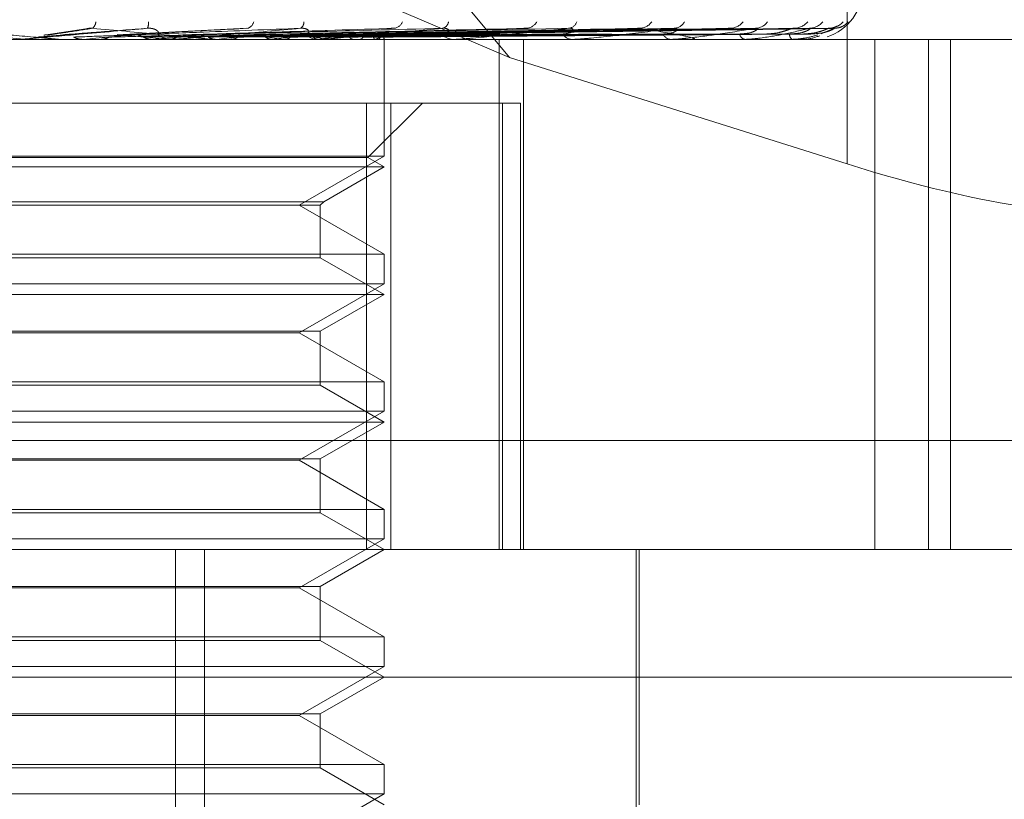
# Model space of a CAD drawing. Units: inches. Extents: x 0 to 23.4, y 0 to 16.5.
# Drawn here: x 4.5 to 4.5, y 13.2 to 13.2 of the extents above; entities that cross this region are included whole.
import ezdxf

# ---------------------------------------------------------------- set-up
doc = ezdxf.new("R2010")
doc.units = ezdxf.units.IN
doc.header["$MEASUREMENT"] = 0
doc.linetypes.add('HIDDEN', pattern=[0.07500000000000001, 0.05, -0.025])

msp = doc.modelspace()

# ---------------------------------------------------------------- linework, layer by layer
at = {"color": 7, "linetype": 'HIDDEN', "lineweight": 0}
for p, q in [((4.4796901093, 13.1732136085), (4.4614335792, 13.1951922804)), ((4.4891638071, 13.1864345991), (4.4891638071, 13.1702216523)), ((4.4796901093, 13.1732136085), (4.4616816585, 13.1808758881)), ((4.4678056699, 13.1740124865), (4.4666206088, 13.1738412606)), ((4.4723049793, 13.1740312763), (4.4686819555, 13.1738484858)), ((4.4763170252, 13.1740202885), (4.4705996237, 13.1738476134)), ((4.4800420389, 13.1740207871), (4.4722247081, 13.173845678)), ((4.483237746, 13.1740210823), (4.4736763125, 13.173845841)), ((4.4843776657, 13.174022182), (4.4740550385, 13.1738464448)), ((4.4857892352, 13.1740212897), (4.4748293044, 13.1738459554)), ((4.4866341684, 13.1740220095), (4.4751099959, 13.1738463506)), ((4.4876045177, 13.1740214537), (4.4756422259, 13.1738460457)), ((4.4881239907, 13.1740218633), (4.4758147888, 13.1738462706)), ((4.4886180867, 13.1740215957), (4.476085792, 13.1738461238)), ((4.4887933531, 13.1740217289), (4.4761440122, 13.1738461969)), ((4.4887972803, 13.1740285715), (4.4884291843, 13.1738711384)), ((4.4956707928, 13.173717692), (4.4348261257, 13.173717692)), ((4.4661754943, 13.1737197349), (4.4647170365, 13.1738470149)), ((4.4670321848, 13.1737197349), (4.4661754943, 13.1737197349)), ((4.4661754943, 13.1737197349), (4.4661988095, 13.173718203)), ((4.4661987873, 13.173717692), (4.4661988095, 13.173718203)), ((4.467078856, 13.173717692), (4.4671367406, 13.173717692)), ((4.4677356205, 13.1737197349), (4.4677127864, 13.173718203)), ((4.4677128082, 13.173717692), (4.4677127864, 13.173718203)), ((4.4702829695, 13.1737197349), (4.4677356205, 13.1737197349)), ((4.4681892148, 13.1737197349), (4.4682117975, 13.173718203)), ((4.4684656062, 13.1737197349), (4.4681892148, 13.1737197349)), ((4.4696786961, 13.1737197349), (4.4696572192, 13.173718203)), ((4.4701032681, 13.1737197349), (4.470124302, 13.173718203)), ((4.4702372469, 13.173717692), (4.4701805011, 13.173717692)), ((4.4743973294, 13.1737197349), (4.47018561, 13.1737197349)), ((4.4710769346, 13.1737197349), (4.47018561, 13.1737197349)), ((4.4705528271, 13.1738462001), (4.4705264085, 13.1738454022)), ((4.4713389403, 13.173717692), (4.4713949686, 13.173717692)), ((4.4714682707, 13.1737197349), (4.4714489272, 13.173718203)), ((4.4717032789, 13.1737176922), (4.4717515765, 13.173717692)), ((4.4718484751, 13.1737197349), (4.4718672001, 13.173718203)), ((4.4730396644, 13.1737197349), (4.4730231534, 13.173718203)), ((4.4733617597, 13.1737197349), (4.4733774989, 13.173718203)), ((4.4743543144, 13.173717692), (4.474300903, 13.173717692)), ((4.4743360829, 13.1737197349), (4.4743230011, 13.173718203)), ((4.4745884277, 13.1737197349), (4.4746006123, 13.173718203)), ((4.4753106703, 13.1737197349), (4.4753014906, 13.173718203)), ((4.475385518, 13.173717692), (4.4754376651, 13.173717692)), ((4.4754841443, 13.1737197349), (4.4754923339, 13.173718203)), ((4.4759282025, 13.1737197349), (4.4759232566, 13.173718203)), ((4.4760165357, 13.1737197349), (4.4760204344, 13.173718203)), ((4.4761663602, 13.1737197349), (4.4761658269, 13.173718203)), ((4.4761689204, 13.173717692), (4.4761688734, 13.1737401521)), ((4.4761688969, 13.1704411349), (4.4761688969, 13.173717692)), ((4.4781488919, 13.173717692), (4.4781007453, 13.173717692)), ((4.4781876446, 13.1737197349), (4.4781058542, 13.1737197349)), ((4.4790723352, 13.173717692), (4.4791187164, 13.173717692)), ((4.4793964004, 13.1594012997), (4.4793964004, 13.173717692)), ((4.4800830788, 13.1594012997), (4.4800830788, 13.173717692)), ((4.4814838334, 13.173717692), (4.4814426918, 13.173717692)), ((4.4815169232, 13.1737197349), (4.4814478007, 13.1737197349)), ((4.4822661409, 13.173717692), (4.4823050798, 13.173717692)), ((4.4842386054, 13.173717692), (4.4842059559, 13.173717692)), ((4.4842648364, 13.1737197349), (4.4842110648, 13.1737197349)), ((4.4848515024, 13.173717692), (4.4848815917, 13.173717692)), ((4.4863136434, 13.173717692), (4.4862906658, 13.173717692)), ((4.4863320674, 13.1737197349), (4.4862957747, 13.1737197349)), ((4.4867349782, 13.173717692), (4.4867551304, 13.173717692)), ((4.48763395, 13.173717692), (4.4876214749, 13.173717692)), ((4.4876439012, 13.1737197349), (4.4876265838, 13.1737197349)), ((4.4878484945, 13.173717692), (4.4878579812, 13.173717692)), ((4.4881518059, 13.173717692), (4.4881502842, 13.173717692)), ((4.4899396542, 13.173717692), (4.4899396542, 13.1594012997)), ((4.491441735, 13.1594012997), (4.491441735, 13.173717692)), ((4.4920622981, 13.1594012997), (4.4920622981, 13.173717692)), ((4.4891638071, 13.1702216523), (4.4796901093, 13.1732136085)), ((4.4763552257, 13.171928143), (4.4551861805, 13.171928143)), ((4.4756770248, 13.171928143), (4.4756770248, 13.1594012997)), ((4.4757150854, 13.1704006021), (4.4772426263, 13.171928143)), ((4.4763552257, 13.1594012997), (4.4763552257, 13.171928143)), ((4.4763552257, 13.171928143), (4.4799947555, 13.171928143)), ((4.4794932013, 13.171928143), (4.4794932013, 13.1594012997)), ((4.4799947555, 13.1594012997), (4.4799947555, 13.171928143)), ((4.4757150854, 13.1704006021), (4.4551481199, 13.1704006021)), ((4.4761688969, 13.1704411349), (4.465685928, 13.1704411349)), ((4.4737851266, 13.1690648645), (4.4761688969, 13.1704411349)), ((4.4761688969, 13.1701385939), (4.4757150854, 13.1704006021)), ((4.4761688969, 13.1701385939), (4.4546943085, 13.1701385939)), ((4.4744752495, 13.1691607662), (4.4761688969, 13.1701385939)), ((4.4563879559, 13.1691607662), (4.4744752495, 13.1691607662)), ((4.4564838575, 13.1690648645), (4.4743793478, 13.1690648645)), ((4.4761688969, 13.1676885941), (4.4737851266, 13.1690648645)), ((4.4743793478, 13.1690648645), (4.4744752495, 13.1691607662)), ((4.4743793478, 13.1675926925), (4.4743793478, 13.1690648645)), ((4.4546943085, 13.1676885941), (4.4761688969, 13.1676885941)), ((4.4743793478, 13.1675926925), (4.4564838575, 13.1675926925)), ((4.4761688969, 13.1665594959), (4.4743793478, 13.1675926925)), ((4.4761688969, 13.1668620368), (4.4761688969, 13.1676885941)), ((4.4761688969, 13.1668620368), (4.465685928, 13.1668620368)), ((4.4737851266, 13.1654857665), (4.4761688969, 13.1668620368)), ((4.4761688969, 13.1665594959), (4.4546943085, 13.1665594959)), ((4.4743793478, 13.1655262993), (4.4761688969, 13.1665594959)), ((4.4564838575, 13.1655262993), (4.4743793478, 13.1655262993)), ((4.4737851266, 13.1654857665), (4.4570780787, 13.1654857665)), ((4.4761688969, 13.1641094961), (4.4737851266, 13.1654857665)), ((4.4743793478, 13.1640135944), (4.4743793478, 13.1655262993)), ((4.4546943085, 13.1641094961), (4.4761688969, 13.1641094961)), ((4.4743793478, 13.1640135944), (4.4564838575, 13.1640135944)), ((4.4761688969, 13.1629803978), (4.4743793478, 13.1640135944)), ((4.4761688969, 13.1632829388), (4.4761688969, 13.1641094961)), ((4.4761688969, 13.1632829388), (4.465685928, 13.1632829388)), ((4.4737851266, 13.1619066684), (4.4761688969, 13.1632829388)), ((4.4761688969, 13.1629803978), (4.4546943085, 13.1629803978)), ((4.4743793478, 13.1619472012), (4.4761688969, 13.1629803978)), ((4.4986615075, 13.1624645353), (4.4288886759, 13.1624645353)), ((4.4564838575, 13.1619472012), (4.4743793478, 13.1619472012)), ((4.4737851266, 13.1619066684), (4.4570780787, 13.1619066684)), ((4.4761688969, 13.160530398), (4.4737851266, 13.1619066684)), ((4.4743793478, 13.1604344964), (4.4743793478, 13.1619472012)), ((4.4546943085, 13.160530398), (4.4761688969, 13.160530398)), ((4.4743793478, 13.1604344964), (4.4564838575, 13.1604344964)), ((4.4761688969, 13.1594012997), (4.4743793478, 13.1604344964)), ((4.4761688969, 13.1597038407), (4.4761688969, 13.160530398)), ((4.4761688969, 13.1597038407), (4.465685928, 13.1597038407)), ((4.4737851266, 13.1583275703), (4.4761688969, 13.1597038407)), ((4.442550342, 13.1594012997), (4.4972855755, 13.1594012997)), ((4.4703217491, 13.1325580642), (4.4703217491, 13.1594012997)), ((4.4711271127, 13.1325580642), (4.4711271127, 13.1594012997)), ((4.4743793478, 13.1583681031), (4.4761688969, 13.1594012997)), ((4.4832376156, 13.1490219153), (4.4832376156, 13.1594012997)), ((4.483327093, 13.1522431036), (4.483327093, 13.1594012997)), ((4.4564838575, 13.1583681031), (4.4743793478, 13.1583681031)), ((4.4737851266, 13.1583275703), (4.4570780787, 13.1583275703)), ((4.4761688969, 13.1569512999), (4.4737851266, 13.1583275703)), ((4.4743793478, 13.1568553983), (4.4743793478, 13.1583681031)), ((4.4546943085, 13.1569512999), (4.4761688969, 13.1569512999)), ((4.4743793478, 13.1568553983), (4.4564838575, 13.1568553983)), ((4.4761688969, 13.1558222017), (4.4743793478, 13.1568553983)), ((4.4761688969, 13.1561247426), (4.4761688969, 13.1569512999)), ((4.4761688969, 13.1561247426), (4.465685928, 13.1561247426)), ((4.4737851266, 13.1547484723), (4.4761688969, 13.1561247426)), ((4.5008646735, 13.1558222017), (4.4399794138, 13.1558222017)), ((4.4743793478, 13.1547890051), (4.4761688969, 13.1558222017)), ((4.4564838575, 13.1547890051), (4.4743793478, 13.1547890051)), ((4.4737851266, 13.1547484723), (4.4570780787, 13.1547484723)), ((4.4761688969, 13.1533722019), (4.4737851266, 13.1547484723)), ((4.4743793478, 13.1532763002), (4.4743793478, 13.1547890051)), ((4.4546943085, 13.1533722019), (4.4761688969, 13.1533722019)), ((4.4743793478, 13.1532763002), (4.4564838575, 13.1532763002)), ((4.4761688969, 13.1522431036), (4.4743793478, 13.1532763002)), ((4.4761688969, 13.1525456446), (4.4761688969, 13.1533722019)), ((4.4761688969, 13.1525456446), (4.465685928, 13.1525456446)), ((4.4737851266, 13.1511693742), (4.4761688969, 13.1525456446))]:
    msp.add_line(p, q, dxfattribs=at)
for centre, radius, start, end in [((4.4881588754, 13.1751493312), 0.0014316392269151, 287.759906912, 0), ((4.4678276469, 13.1742229091), 0.0002537472482695, 310.0154897987, 357.4976838668), ((4.4692348885, 13.1741598152), 0.0003248597734229, 336.1714608025, 9.2136475951), ((4.4722706691, 13.1742615513), 0.0002456310287821, 288.4690723464, 348.3214664589), ((4.4737281734, 13.1741964269), 0.0001913044452889, 298.6666700614, 4.618399578), ((4.4764091467, 13.1743223914), 0.0002975584386039, 279.0920644557, 338.1881428173), ((4.4777575457, 13.1742436418), 0.0002201695085118, 282.3552900963, 351.6925233625), ((4.4801353461, 13.174392779), 0.000365444919012, 274.716471809, 330.3206514278), ((4.4813154552, 13.1743071626), 0.0002798693344044, 275.4781213926, 340.0846984594), ((4.483323073, 13.1744617293), 0.0004335756705031, 272.5158012416, 324.8045728529), ((4.4842895202, 13.1743795055), 0.0003512595551562, 272.4671296089, 331.4873087868), ((4.4858599856, 13.1745189986), 0.0004905617928502, 271.3429188636, 321.2329414165), ((4.4865768239, 13.1744508369), 0.0004223442889266, 271.1075379768, 325.5349026199), ((4.4876556098, 13.1745561796), 0.0005276481412194, 270.7058233697, 319.261234545), ((4.488096481, 13.1745111963), 0.0004826440214678, 270.5122120637, 321.664735022), ((4.4886455972, 13.1745678063), 0.0005392472291984, 270.3900833877, 318.6898670083), ((4.488794366, 13.1745520983), 0.0005235348928903, 270.3189490268, 319.4627067132), ((4.4701814476, 13.1742373861), 0.0005196949585775, 225.1157819303, 269.8956419039), ((4.4743044674, 13.1741936351), 0.0004759564741141, 222.9784690016, 269.5709084335), ((4.478108855, 13.1741294612), 0.0004118490449979, 219.1993008259, 268.8717202522), ((4.481457879, 13.1740540581), 0.0003367088004711, 213.3066946974, 267.4148119575), ((4.4842322701, 13.1739782285), 0.0002618619579347, 204.6134608958, 264.232678797), ((4.4863367147, 13.1739128359), 0.0002005034614892, 192.580379362, 256.7225710994), ((4.487716582, 13.1738672488), 0.0001772359606938, 179.3807203542, 237.5466699088), ((4.4659464909, 13.1742542565), 0.0005365645355618, 270.0000021096, 275.0013992891), ((4.4220374928, 13.6840309513), 0.5123532535274978, 275.11716067, 275.2743356363), ((4.4483250682, 12.9493844342), 0.2253899224899475, 84.4551701138, 84.8007667748), ((4.4487991822, 13.3931368394), 0.2204083025080099, 275.4358413481, 275.7745908948), ((4.4702372453, 13.1742304065), 0.0005127144488374, 270.0001820179, 275.1164784741), ((4.4601855215, 13.2806447548), 0.1075186509685263, 276.0235714874, 276.6386464846), ((4.465230291, 13.1107723833), 0.0634703856627055, 82.6393572545, 83.5983684505), ((4.4669606594, 13.2230333477), 0.0496868866381194, 277.0275316077, 278.1396818668), ((4.4699065234, 13.1455056469), 0.02859991248567, 80.5780765178, 82.2900677131), ((4.4713989524, 13.192730492), 0.0192363099420915, 278.7826625222, 280.9907500102), ((4.4743543085, 13.1741716905), 0.0004539985242305, 270.0007497517, 275.4375140494), ((4.4757376605, 13.1742671068), 0.0005795879250944, 289.1931763948, 313.5468535472), ((4.4760385558, 13.1737331742), 0.0001285090085243, 353.9971060919, 62.3572583048), ((4.4781488785, 13.1740865207), 0.0003688286425864, 270.0020772379, 276.0332731801), ((4.4814838084, 13.1739870986), 0.0002694065952886, 270.0053010365, 277.060499924), ((4.4842385623, 13.173887668), 0.0001699760023787, 270.014539208, 278.8921614111), ((4.4863135677, 13.1738024737), 8.47817199232e-05, 270.0511375005, 282.6035551482), ((4.4876337917, 13.173743721), 2.60294330065e-05, 270.3484587248, 292.854218629), ((4.4881503319, 13.173719827), 2.5943510726e-06, 304.6214565526, 357.967315703)]:
    msp.add_arc(centre, radius, start, end, dxfattribs=at)
msp.add_ellipse((4.4893333573, 13.1715178556), major_axis=(0.007147343490271575, -0.002299607541754512), ratio=0.1713429274, start_param=4.743773235596448, end_param=6.314569562391507, dxfattribs=at)
for points, knots in [([(4.463540630636969, 13.17402857153059), (4.464179107205587, 13.17397272351058), (4.465250331920278, 13.17387902268857), (4.466398669542984, 13.17377746902421), (4.466907734052214, 13.17373163721105), (4.46700380447552, 13.17372270752057), (4.467030177273162, 13.17372013110972), (4.467031568547996, 13.17371985655326), (4.467032184787014, 13.17371973494364)], [0, 0, 0, 0, 0.5273188798735924, 0.884726306975598, 0.9590362595954214, 0.9800473728105441, 0.9911623590756541, 1, 1, 1, 1]), ([(4.469532056752491, 13.1740285715306), (4.468894474263987, 13.17397272351058), (4.467824749621127, 13.17387902268857), (4.466661175771816, 13.17377746902421), (4.46613300179456, 13.17373163721105), (4.466029062242613, 13.17372270752057), (4.465998627331445, 13.17372013110972), (4.465994913563916, 13.17371985655326), (4.465993268620442, 13.17371973494365)], [0, 0, 0, 0, 0.5273188798736533, 0.8847263069751947, 0.9590362595960289, 0.9800473728103691, 0.9911623590742612, 1, 1, 1, 1]), ([(4.466455796814423, 13.17378339005502), (4.466487913283506, 13.17378587872662), (4.46664849566449, 13.17379832208736), (4.46700284850599, 13.17382661221154), (4.467318101310096, 13.17385309760034), (4.46750934315643, 13.17386916443493)], [0, 0, 0, 0, 0.0895371415804054, 0.4476858070868356, 1, 1, 1, 1]), ([(4.466757343382675, 13.1738470149455), (4.466793891718094, 13.17385199104549), (4.466976633649203, 13.17387687158), (4.467396069120803, 13.17393667295983), (4.467760968002183, 13.1739930571216), (4.467990805029255, 13.17402857153059)], [0, 0, 0, 0, 0.0846963374234148, 0.4234822757476542, 1, 1, 1, 1]), ([(4.467161241046179, 13.1738470149455), (4.46722647112543, 13.17385199104548), (4.467552621975035, 13.17387687158), (4.468334728292207, 13.17393667295983), (4.469069346480873, 13.1739930571216), (4.469532056752491, 13.1740285715306)], [0, 0, 0, 0, 0.0846963374236268, 0.4234822757476793, 1, 1, 1, 1]), ([(4.467460196423212, 13.17378339005502), (4.46752980651015, 13.17378587872661), (4.467877857021952, 13.17379832208736), (4.468659575711487, 13.17382661221154), (4.469378556029893, 13.17385309760035), (4.46981471114661, 13.17386916443493)], [0, 0, 0, 0, 0.0895371415802728, 0.4476858070865535, 1, 1, 1, 1]), ([(4.467806116955273, 13.17401092424212), (4.467816180041398, 13.17401395106005), (4.467853539613944, 13.17402518823147), (4.467920182254471, 13.17403230601343), (4.467970843290662, 13.17402962709334), (4.46799080502926, 13.17402857153059)], [0, 0, 0, 0, 0.1826043549846457, 0.6779252967925194, 1, 1, 1, 1]), ([(4.467990805029255, 13.17402857153059), (4.468613767597123, 13.17397272351058), (4.46965896319525, 13.17387902268857), (4.470745861956071, 13.17377746902421), (4.471203091836847, 13.17373163721105), (4.471280893060136, 13.17372270752057), (4.471298464072388, 13.17372013110972), (4.471295193709991, 13.17371985655326), (4.471293745164479, 13.17371973494364)], [0, 0, 0, 0, 0.527318879874389, 0.8847263069761933, 0.9590362595969532, 0.980047372810968, 0.9911623590763111, 1, 1, 1, 1]), ([(4.468460101827457, 13.17378339005502), (4.468559097888841, 13.17378587872662), (4.469054078305424, 13.17379832208736), (4.470155531074092, 13.17382661221154), (4.471151245303801, 13.17385309760034), (4.471755275546296, 13.17386916443493)], [0, 0, 0, 0, 0.0895371415799454, 0.4476858070868023, 0.9999999999999999, 0.9999999999999999, 0.9999999999999999, 0.9999999999999999]), ([(4.468749734516386, 13.1738470149455), (4.468852996598017, 13.17385199104549), (4.469369307723831, 13.17387687158), (4.470576875123219, 13.17393667295983), (4.471663841269291, 13.1739930571216), (4.472348483180489, 13.17402857153059)], [0, 0, 0, 0, 0.0846963374235008, 0.4234822757479895, 1, 1, 1, 1]), ([(4.469135343078234, 13.1738470149455), (4.469265988150631, 13.17385199104548), (4.469919214420585, 13.17387687158), (4.471473030377021, 13.17393667295983), (4.472912974376774, 13.1739930571216), (4.473819944677156, 13.1740285715306)], [0, 0, 0, 0, 0.0846963374234548, 0.4234822757476016, 1, 1, 1, 1]), ([(4.469419020691467, 13.17378339005502), (4.469553812602557, 13.17378587872661), (4.470227772307324, 13.17379832208736), (4.471737239147226, 13.17382661221154), (4.47311839949419, 13.17385309760035), (4.473956252960987, 13.17386916443493)], [0, 0, 0, 0, 0.0895371415799897, 0.4476858070866809, 1, 1, 1, 1]), ([(4.469814711146583, 13.17386916443495), (4.469834403660229, 13.17387813775415), (4.469861215698311, 13.17389035523845), (4.469820897598741, 13.17395212980531), (4.469765370752724, 13.17399268617438), (4.469683389426751, 13.17402161722138), (4.469604578467268, 13.17403251187867), (4.469552555232163, 13.17402968528177), (4.469532056752499, 13.1740285715306)], [0, 0, 0, 0, 0.4235571565759224, 0.5766877106349114, 0.7311347586959621, 0.832315178830882, 0.9339279095245282, 1, 1, 1, 1]), ([(4.473819944677156, 13.1740285715306), (4.47320141209854, 13.17397272351058), (4.47216364905817, 13.17387902268857), (4.471001257822896, 13.17377746902421), (4.470449344326236, 13.17373163721106), (4.470332553134588, 13.17372270752057), (4.47029485515723, 13.17372013110972), (4.470286618029948, 13.17371985655326), (4.470282969549349, 13.17371973494365)], [0, 0, 0, 0, 0.5273188798740849, 0.8847263069749443, 0.9590362595958417, 0.9800473728100707, 0.9911623590742172, 1, 1, 1, 1]), ([(4.470354948990408, 13.17378339005502), (4.4705172466685, 13.17378587872662), (4.471328735238753, 13.17379832208736), (4.473137478561741, 13.17382661221154), (4.474777666510481, 13.17385309760034), (4.475772653922387, 13.17386916443493)], [0, 0, 0, 0, 0.0895371415803523, 0.4476858070867549, 1, 1, 1, 1]), ([(4.470622199720006, 13.1738470149455), (4.47078844338717, 13.17385199104549), (4.47161966287837, 13.17387687158), (4.473571717573443, 13.17393667295983), (4.475341465195622, 13.1739930571216), (4.476456167248454, 13.17402857153059)], [0, 0, 0, 0, 0.084696337423465, 0.4234822757481535, 1, 1, 1, 1]), ([(4.470975582282079, 13.1738470149455), (4.471166920494311, 13.17385199104548), (4.472123612885257, 13.17387687158), (4.474392979523861, 13.17393667295983), (4.476486206006809, 13.1739930571216), (4.477804656066208, 13.1740285715306)], [0, 0, 0, 0, 0.0846963374233802, 0.4234822757477855, 1, 1, 1, 1]), ([(4.471233729283456, 13.17378339005502), (4.471428831287834, 13.17378587872661), (4.472404341525857, 13.17379832208736), (4.474587000451639, 13.17382661221154), (4.476580422093648, 13.17385309760035), (4.477789691703231, 13.17386916443493)], [0, 0, 0, 0, 0.0895371415801342, 0.4476858070869143, 1, 1, 1, 1]), ([(4.472071853589828, 13.17378339005502), (4.472291587023683, 13.17378587872662), (4.473390254436375, 13.17379832208736), (4.475840915617336, 13.17382661221154), (4.478066296619175, 13.17385309760035), (4.479416279763011, 13.17386916443493)], [0, 0, 0, 0, 0.0895371415799535, 0.4476858070864387, 1, 1, 1, 1]), ([(4.472307063222415, 13.1738470149455), (4.472530279995837, 13.17385199104549), (4.473646365414282, 13.17387687158), (4.476272355062338, 13.17393667295983), (4.478660920870527, 13.1739930571216), (4.480165394828479, 13.17402857153059)], [0, 0, 0, 0, 0.0846963374236115, 0.4234822757479304, 1, 1, 1, 1]), ([(4.472615447618186, 13.1738470149455), (4.472860563508739, 13.17385199104548), (4.47408614466503, 13.17387687158), (4.476989041162711, 13.17393667295983), (4.479659895469908, 13.1739930571216), (4.48134217306799, 13.17402857153059)], [0, 0, 0, 0, 0.0846963374234638, 0.423482275747727, 1, 1, 1, 1]), ([(4.472838733902484, 13.17378339005502), (4.473087094505379, 13.17378587872661), (4.47432889779498, 13.17379832208736), (4.477105861826221, 13.17382661221154), (4.479639497311315, 13.17385309760034), (4.48117647690927, 13.17386916443493)], [0, 0, 0, 0, 0.089537141580174, 0.4476858070867255, 0.9999999999999999, 0.9999999999999999, 0.9999999999999999, 0.9999999999999999]), ([(4.473548762220142, 13.17378339005502), (4.47381798967095, 13.17378587872662), (4.475164127223228, 13.17379832208736), (4.478168132981962, 13.17382661221154), (4.480898275969317, 13.17385309760034), (4.482554462936917, 13.17386916443493)], [0, 0, 0, 0, 0.0895371415801913, 0.4476858070868456, 1, 1, 1, 1]), ([(4.47374342966676, 13.1738470149455), (4.474015551910665, 13.17385199104549), (4.475376165021411, 13.17387687158), (4.478581179514606, 13.17393667295983), (4.481502234517153, 13.1739930571216), (4.483342104771515, 13.17402857153059)], [0, 0, 0, 0, 0.0846963374235099, 0.4234822757481195, 1, 1, 1, 1]), ([(4.47395625296096, 13.17386916443495), (4.474000481001464, 13.17387813775415), (4.474060699007531, 13.17389035523845), (4.474062124313941, 13.17395212980531), (4.474028433105891, 13.17399268617438), (4.473961434608057, 13.17402161722138), (4.473890236331456, 13.17403251187867), (4.473839812823563, 13.17402968528177), (4.473819944677166, 13.1740285715306)], [0, 0, 0, 0, 0.4235571565827479, 0.5766877106350223, 0.7311347586942741, 0.8323151788339779, 0.9339279095260742, 1, 1, 1, 1]), ([(4.473995670080683, 13.1738470149455), (4.474285704522627, 13.17385199104549), (4.475735878748053, 13.17387687158), (4.479167386861963, 13.17393667295983), (4.482319337359907, 13.1739930571216), (4.484304640601144, 13.17402857153059)], [0, 0, 0, 0, 0.0846963374235428, 0.4234822757477363, 1, 1, 1, 1]), ([(4.474176025499819, 13.17378339005502), (4.474468668301944, 13.17378587872662), (4.475931882636752, 13.17379832208736), (4.47920278505805, 13.17382661221154), (4.48218506219848, 13.17385309760034), (4.483994201337575, 13.17386916443493)], [0, 0, 0, 0, 0.0895371415801568, 0.4476858070865988, 1, 1, 1, 1]), ([(4.477804656066208, 13.1740285715306), (4.477227528776442, 13.17397272351058), (4.476259234798705, 13.17387902268857), (4.475140038025306, 13.17377746902422), (4.474584332600996, 13.17373163721106), (4.474458910907619, 13.17372270752057), (4.474415312367191, 13.17372013110973), (4.474402849591394, 13.17371985655326), (4.474397329439268, 13.17371973494365)], [0, 0, 0, 0, 0.5273188798742598, 0.8847263069760519, 0.9590362595961288, 0.9800473728115718, 0.9911623590752694, 1, 1, 1, 1]), ([(4.474732295555406, 13.17378339005502), (4.475041286441629, 13.17378587872662), (4.476586241215033, 13.17379832208736), (4.480035018956547, 13.17382661221154), (4.483171249448538, 13.17385309760035), (4.485073781327742, 13.17386916443493)], [0, 0, 0, 0, 0.0895371415800817, 0.4476858070868557, 1, 1, 1, 1]), ([(4.474879385027336, 13.1738470149455), (4.47519057753482, 13.17385199104549), (4.476746542234994, 13.17387687158), (4.48041474399897, 13.17393667295983), (4.483762713657344, 13.1739930571216), (4.485871482503389, 13.17402857153059)], [0, 0, 0, 0, 0.0846963374234718, 0.4234822757478169, 0.9999999999999999, 0.9999999999999999, 0.9999999999999999, 0.9999999999999999]), ([(4.475066364833642, 13.1738470149455), (4.475390835226568, 13.17385199104549), (4.477013189446232, 13.17387687158), (4.480849285532422, 13.17393667295983), (4.484368412517791, 13.1739930571216), (4.48658498737039, 13.17402857153059)], [0, 0, 0, 0, 0.0846963374234967, 0.4234822757478541, 1, 1, 1, 1]), ([(4.475197270872858, 13.17378339005502), (4.475523619000873, 13.17378587872662), (4.477155360002464, 13.17379832208736), (4.480801981878042, 13.17382661221154), (4.484125113407711, 13.17385309760034), (4.486141025085798, 13.17386916443493)], [0, 0, 0, 0, 0.0895371415800303, 0.4476858070865715, 1, 1, 1, 1]), ([(4.475579677617215, 13.17378339005502), (4.475917264203157, 13.17378587872662), (4.477605197506835, 13.17379832208736), (4.481374099417851, 13.17382661221154), (4.484803065873128, 13.17385309760034), (4.486883180204819, 13.17386916443493)], [0, 0, 0, 0, 0.0895371415800422, 0.4476858070868431, 1, 1, 1, 1]), ([(4.4756738729177, 13.1738470149455), (4.476012888380739, 13.17385199104549), (4.477707968052052, 13.17387687158), (4.481706778717659, 13.17393667295983), (4.485360658685356, 13.1739930571216), (4.48766210972264, 13.17402857153059)], [0, 0, 0, 0, 0.0846963374236384, 0.4234822757478671, 1, 1, 1, 1]), ([(4.475788834179021, 13.1738470149455), (4.476136013317529, 13.17385199104549), (4.477871911422928, 13.17387687158), (4.481973948973999, 13.17393667295982), (4.485733062028542, 13.17399305712159), (4.4881007957021, 13.17402857153059)], [0, 0, 0, 0, 0.0846963374236268, 0.4234822757476617, 1, 1, 1, 1]), ([(4.475865559552985, 13.17378339005502), (4.476213817935251, 13.17378587872662), (4.477955110232365, 13.17379832208736), (4.48184565314648, 13.17382661221153), (4.485389532433563, 13.17385309760034), (4.487539356350185, 13.17386916443493)], [0, 0, 0, 0, 0.0895371415805209, 0.447685807086812, 1, 1, 1, 1]), ([(4.476060281810022, 13.17378339005502), (4.476414262836894, 13.17378587872662), (4.478184168363384, 13.17379832208736), (4.482136976509061, 13.17382661221153), (4.485734747145846, 13.17385309760034), (4.487917263178396, 13.17386916443493)], [0, 0, 0, 0, 0.0895371415801026, 0.4476858070866175, 1, 1, 1, 1]), ([(4.476098178475484, 13.1738470149455), (4.476452763991946, 13.17385199104549), (4.478225694038592, 13.17387687158), (4.482410586169563, 13.17393667295983), (4.486238315704461, 13.1739930571216), (4.488649268496129, 13.17402857153059)], [0, 0, 0, 0, 0.0846963374234955, 0.4234822757478199, 1, 1, 1, 1]), ([(4.476136966192304, 13.1738470149455), (4.476494306117763, 13.17385199104549), (4.478281008228532, 13.17387687158), (4.482500728919627, 13.17393667295982), (4.486363963903284, 13.1739930571216), (4.488797280333768, 13.17402857153059)], [0, 0, 0, 0, 0.0846963374234232, 0.4234822757478243, 1, 1, 1, 1]), ([(4.476156737846098, 13.17378339005502), (4.4765143195173, 13.17378587872662), (4.478302228269428, 13.17379832208736), (4.482296077864442, 13.17382661221153), (4.485932619878021, 13.17385309760034), (4.488138655795522, 13.17386916443493)], [0, 0, 0, 0, 0.0895371415801346, 0.4476858070866073, 1, 1, 1, 1]), ([(4.476317065844751, 13.17401991564928), (4.476346993422296, 13.1740247359838), (4.476397077855696, 13.17403280291548), (4.476439210606793, 13.17402978579383), (4.47645616724847, 13.17402857153059)], [0, 0, 0, 0, 0.5975424999895084, 1, 1, 1, 1]), ([(4.477789691703207, 13.17386916443495), (4.47785685675395, 13.17387813775415), (4.477948304292363, 13.17389035523845), (4.477991421490463, 13.17395212980532), (4.477980783608432, 13.17399268617438), (4.477931189439004, 13.17402161722138), (4.477870177136509, 13.17403251187867), (4.477823175792781, 13.17402968528177), (4.477804656066228, 13.1740285715306)], [0, 0, 0, 0, 0.4235571565793114, 0.5766877106303089, 0.7311347586959542, 0.8323151788343295, 0.9339279095250289, 1, 1, 1, 1]), ([(4.48134217306799, 13.17402857153059), (4.480827309951019, 13.17397272351058), (4.47996348170314, 13.17387902268858), (4.478927930079023, 13.17377746902422), (4.478388517368994, 13.17373163721106), (4.478258998240659, 13.17372270752057), (4.478211074902008, 13.17372013110973), (4.478194836914889, 13.17371985655326), (4.478187644603913, 13.17371973494365)], [0, 0, 0, 0, 0.5273188798742299, 0.8847263069759479, 0.9590362595965382, 0.9800473728115545, 0.9911623590756159, 1, 1, 1, 1]), ([(4.48004209555658, 13.17402021672926), (4.480069470313161, 13.17402488384797), (4.480115826655781, 13.17403278713483), (4.480150994578069, 13.17402979622284), (4.480165394828497, 13.17402857153059)], [0, 0, 0, 0, 0.5905288259433622, 1, 1, 1, 1]), ([(4.481176476909249, 13.17386916443495), (4.481264151450298, 13.17387813775415), (4.481383523368757, 13.17389035523844), (4.481466774090674, 13.17395212980531), (4.481479574015426, 13.17399268617438), (4.481449176636908, 13.17402161722138), (4.481400555452093, 13.17403251187867), (4.481358675023554, 13.17402968528177), (4.481342173068014, 13.17402857153059)], [0, 0, 0, 0, 0.4235571565784108, 0.5766877106317493, 0.7311347586942052, 0.8323151788307498, 0.9339279095227442, 1, 1, 1, 1]), ([(4.484304640601144, 13.17402857153059), (4.483870650151476, 13.17397272351058), (4.483142508637012, 13.17387902268857), (4.482228029695992, 13.17377746902421), (4.481724405481, 13.17373163721105), (4.481595470076465, 13.17372270752057), (4.481544954013915, 13.17372013110972), (4.481525527698633, 13.17371985655326), (4.481516923177668, 13.17371973494364)], [0, 0, 0, 0, 0.5273188798737819, 0.8847263069759694, 0.9590362595960373, 0.9800473728108037, 0.991162359075195, 1, 1, 1, 1]), ([(4.483237804808303, 13.1740203986097), (4.483262053732803, 13.17402497334973), (4.483303421993043, 13.17403277777983), (4.483330782311429, 13.17402980270092), (4.483342104771539, 13.17402857153059)], [0, 0, 0, 0, 0.5861722093085865, 1, 1, 1, 1]), ([(4.483342104771515, 13.17402857153059), (4.483695344443531, 13.17397272351058), (4.484288003728886, 13.17387902268857), (4.484778980164259, 13.17377746902421), (4.484890756085247, 13.17373163721105), (4.484875320640008, 13.17372270752057), (4.484854785028174, 13.17372013110972), (4.484835635626337, 13.17371985655326), (4.484827153758975, 13.17371973494364)], [0, 0, 0, 0, 0.5273188798743383, 0.8847263069765183, 0.9590362595964257, 0.9800473728116704, 0.9911623590762034, 1, 1, 1, 1]), ([(4.48399420133756, 13.17386916443495), (4.484098930814565, 13.17387799112559), (4.484241523617902, 13.17389000897002), (4.484363420558216, 13.17395256427138), (4.484395521119294, 13.17399123521706), (4.484395026079768, 13.17401678596638), (4.484379556047301, 13.17402061900214), (4.484377605776203, 13.17402110222407)], [0, 0, 0, 0, 0.5001201531757126, 0.6809308772043363, 0.8632960672028436, 0.9827660523795783, 1, 1, 1, 1]), ([(4.48658498737039, 13.17402857153059), (4.48624755513363, 13.17397272351058), (4.485681417284073, 13.17387902268857), (4.484921062677715, 13.17377746902421), (4.484471429249076, 13.17373163721105), (4.4843477376298, 13.17372270752057), (4.484296454625467, 13.17372013110972), (4.484274542099672, 13.17371985655326), (4.484264836358523, 13.17371973494364)], [0, 0, 0, 0, 0.5273188798744884, 0.8847263069756347, 0.9590362595959631, 0.9800473728102519, 0.9911623590750445, 1, 1, 1, 1]), ([(4.484377605776202, 13.17402110222407), (4.484368224759784, 13.17402532094603), (4.484351720738085, 13.17403274294337), (4.484318834179745, 13.17402982911562), (4.484304640601173, 13.17402857153059)], [0, 0, 0, 0, 0.5684079061972351, 1, 1, 1, 1]), ([(4.485789288306871, 13.17402052811373), (4.485809754311954, 13.17402503716219), (4.485844858154737, 13.17403277120346), (4.485863647567181, 13.17402980739817), (4.485871482503416, 13.17402857153059)], [0, 0, 0, 0, 0.5830132390291515, 0.9999999999999999, 0.9999999999999999, 0.9999999999999999, 0.9999999999999999]), ([(4.486141025085787, 13.17386916443495), (4.486259280503319, 13.17387798873218), (4.48642028934226, 13.17389000331791), (4.486575062668415, 13.17395257136313), (4.486628598025124, 13.17399121153321), (4.486644150984583, 13.17401672187326), (4.486635189927532, 13.17402053855658), (4.486634132445342, 13.1740209889582)], [0, 0, 0, 0, 0.5007456382487161, 0.6817824967504499, 0.8643757653478057, 0.9839951680076146, 1, 1, 1, 1]), ([(4.4881007957021, 13.17402857153059), (4.487872117358457, 13.17397272351058), (4.487488444870748, 13.17387902268857), (4.486909695795598, 13.17377746902421), (4.486530304076948, 13.17373163721105), (4.486416326780322, 13.17372270752057), (4.4863661303356, 13.17372013110972), (4.486342523575067, 13.17371985655326), (4.486332067404508, 13.17371973494364)], [0, 0, 0, 0, 0.5273188798741637, 0.8847263069751404, 0.9590362595960742, 0.9800473728106778, 0.9911623590751221, 1, 1, 1, 1]), ([(4.486634132445342, 13.1740209889582), (4.486629690233798, 13.17402526483886), (4.486621915564536, 13.17403274839915), (4.486596066891315, 13.17402982471135), (4.486584987370421, 13.17402857153059)], [0, 0, 0, 0, 0.571369841697098, 1, 1, 1, 1]), ([(4.486883180204829, 13.17386916443495), (4.487010299193586, 13.1738779808481), (4.487183376091156, 13.17388998469937), (4.487405042642425, 13.17395259472399), (4.487518488791896, 13.17399113351653), (4.487586244489849, 13.1740165213779), (4.487603023155018, 13.1740202866963), (4.48760455957709, 13.17402063148644)], [0, 0, 0, 0, 0.5027299965328414, 0.6844842691556031, 0.8678011196237901, 0.9878945508735385, 1, 1, 1, 1]), ([(4.48753935635018, 13.17386916443495), (4.487666864288856, 13.17387798668432), (4.487840470755185, 13.17388999848182), (4.488022523150759, 13.17395257743101), (4.488095566619006, 13.17399119126872), (4.488126485202804, 13.17401666825619), (4.488124228267332, 13.17402047123557), (4.488123977464611, 13.17402089384294)], [0, 0, 0, 0, 0.5012721005336926, 0.6824992933556675, 0.8652845326143381, 0.985029697925664, 0.9999999999999999, 0.9999999999999999, 0.9999999999999999, 0.9999999999999999]), ([(4.487604559577091, 13.17402063148644), (4.487620645986193, 13.17402508815035), (4.487648359344739, 13.17403276600586), (4.48765804582594, 13.17402981119938), (4.487662109722672, 13.17402857153059)], [0, 0, 0, 0, 0.5804568607854819, 1, 1, 1, 1]), ([(4.487917263178399, 13.17386916443495), (4.488049284465639, 13.17387798288867), (4.48822903601206, 13.17388998951826), (4.48844515056312, 13.17395258867767), (4.488548700734729, 13.17399115370901), (4.488606198709783, 13.17401657175886), (4.488617045786051, 13.174020350016), (4.488618113105662, 13.17402072178511)], [0, 0, 0, 0, 0.5022272572266991, 0.6837997722105092, 0.8669333024364438, 0.9869066380316359, 1, 1, 1, 1]), ([(4.488123977464611, 13.17402089384294), (4.488124756013735, 13.17402521776916), (4.488126112782593, 13.17403275302708), (4.488108361036418, 13.1740298210593), (4.488100795702133, 13.17402857153059)], [0, 0, 0, 0, 0.5738259092624007, 1, 1, 1, 1]), ([(4.488217451105379, 13.17404473739031), (4.488205431672928, 13.17404122803852), (4.48817714944216, 13.17403297038595), (4.48813644277339, 13.1740343199785), (4.488113035696705, 13.17403509601882)], [0, 0, 0, 0, 0.4249817685635799, 1, 1, 1, 1]), ([(4.48813865579552, 13.17386916443495), (4.488270808323316, 13.1738779847854), (4.488450738558293, 13.17388999399745), (4.488653487315553, 13.17395258305759), (4.488743405820388, 13.173991172478), (4.488788474014874, 13.17401661951949), (4.488792897508318, 13.17402041002235), (4.488793360881062, 13.17402080708765)], [0, 0, 0, 0, 0.5017532567464416, 0.6831544041763227, 0.8661150935613523, 0.9859751987062951, 1, 1, 1, 1]), ([(4.488618113105662, 13.17402072178511), (4.488629347432914, 13.17402513272814), (4.488648777328902, 13.17403276150397), (4.488649122782957, 13.17402981455818), (4.488649268496163, 13.17402857153059)], [0, 0, 0, 0, 0.578198012883889, 1, 1, 1, 1]), ([(4.4888777826983, 13.17409120850998), (4.488877927863784, 13.17409128847325), (4.488878299456746, 13.17409149316232), (4.488857912192056, 13.17407965257177), (4.488805205837536, 13.17405646485483), (4.4887238976836, 13.1740303359853), (4.488657320018789, 13.17403513989156), (4.488631327915199, 13.17403701534979)], [0, 0, 0, 0, 0.092804336744286, 0.2375594915111303, 0.4244851529414349, 0.7753174196660207, 0.9999999999999999, 0.9999999999999999, 0.9999999999999999, 0.9999999999999999]), ([(4.488793360881062, 13.17402080708765), (4.488799431308819, 13.17402517487287), (4.488809969483183, 13.17403275728455), (4.488801058302791, 13.17402981776454), (4.488797280333801, 13.17402857153059)], [0, 0, 0, 0, 0.5760416887600969, 1, 1, 1, 1]), ([(4.48906878590314, 13.17410655725756), (4.489057198176133, 13.17409972141827), (4.489014316221316, 13.1740744244682), (4.488919084181642, 13.17403693928986), (4.488837962496659, 13.17403556743596), (4.488802602284617, 13.17403496945719)], [0, 0, 0, 0, 0.1727880972761749, 0.6394257800556689, 1, 1, 1, 1]), ([(4.466210856806567, 13.17371781396328), (4.466237481550527, 13.1737177933167), (4.466325897051393, 13.17371772475348), (4.466417302878217, 13.17371769267309), (4.46648206682691, 13.17371769203776), (4.46648475959903, 13.17371769201134)], [0, 0, 0, 0, 0.2922709278858617, 0.9705738585742838, 1, 1, 1, 1]), ([(4.466622126661321, 13.17383411281751), (4.466644654743667, 13.17384030111716), (4.46668903012807, 13.1738524907111), (4.466734806388366, 13.17384882143677), (4.466757343382675, 13.1738470149455)], [0, 0, 0, 0, 0.5076706973436492, 1, 1, 1, 1]), ([(4.467701389426617, 13.17371781396328), (4.467645938334712, 13.17372360842236), (4.467561749322121, 13.17373240590086), (4.467486039851964, 13.17377041548344), (4.467460196423212, 13.17378339005502)], [0, 0, 0, 0, 0.6586499852919264, 1, 1, 1, 1]), ([(4.467701389426617, 13.17371781396328), (4.467776400064372, 13.17371779287757), (4.468025379261386, 13.17371772288879), (4.468274016570986, 13.17371770480597), (4.468447746244181, 13.17371769217101)], [0, 0, 0, 0, 0.3012727113515047, 1, 1, 1, 1]), ([(4.468223736060741, 13.17371781396328), (4.468278321907742, 13.17372360842237), (4.468361197256137, 13.17373240590086), (4.468434932351553, 13.17377041548345), (4.468460101827457, 13.17378339005502)], [0, 0, 0, 0, 0.658649985288851, 1, 1, 1, 1]), ([(4.468223736060741, 13.17371781396328), (4.468317426861776, 13.1737177933167), (4.468628555453766, 13.17371772475348), (4.468949416673796, 13.17371769267309), (4.469176570514069, 13.17371769203776), (4.469186015174875, 13.17371769201134)], [0, 0, 0, 0, 0.2922709278851039, 0.9705738585743775, 1, 1, 1, 1]), ([(4.468682078291843, 13.17384789381215), (4.468683124610427, 13.17384813211794), (4.468705259501349, 13.17385317348163), (4.468728035316436, 13.17385001967314), (4.468749734516386, 13.1738470149455)], [0, 0, 0, 0, 0.0472701034462366, 1, 1, 1, 1]), ([(4.469419020691467, 13.17378339005502), (4.469400763532177, 13.17379313244299), (4.46933238926994, 13.17382961832666), (4.469233933202649, 13.17385196172361), (4.469156506494652, 13.17384807682391), (4.469135343078234, 13.1738470149455)], [0, 0, 0, 0, 0.2093091831900697, 0.7838766564316382, 1, 1, 1, 1]), ([(4.469646775092499, 13.17371781396328), (4.469594514583447, 13.17372360842237), (4.469515169695842, 13.17373240590086), (4.469443488923993, 13.17377041548344), (4.469419020691467, 13.17378339005502)], [0, 0, 0, 0, 0.6586499852762825, 1, 1, 1, 1]), ([(4.469646775092499, 13.17371781396328), (4.469786660781152, 13.17371779287757), (4.470250976609886, 13.17371772288879), (4.47071497058967, 13.17371770480597), (4.471039175845108, 13.17371769217101)], [0, 0, 0, 0, 0.3012727113645539, 1, 1, 1, 1]), ([(4.470135700339488, 13.17371781396328), (4.470186436258508, 13.17372360842237), (4.47026346642651, 13.17373240590086), (4.470331668285006, 13.17377041548345), (4.470354948990408, 13.17378339005502)], [0, 0, 0, 0, 0.6586499852893645, 1, 1, 1, 1]), ([(4.47052744207161, 13.17384009821743), (4.470539179747269, 13.17384352224682), (4.470570323244968, 13.17385260720152), (4.470602284404669, 13.17384916180575), (4.470622199720006, 13.1738470149455)], [0, 0, 0, 0, 0.3768900902722656, 1, 1, 1, 1]), ([(4.471439813444654, 13.17371781396328), (4.471392632349413, 13.17372360842237), (4.471320999317762, 13.17373240590086), (4.471255937974079, 13.17377041548344), (4.471233729283456, 13.17378339005502)], [0, 0, 0, 0, 0.6586499852804585, 1, 1, 1, 1]), ([(4.471439813444654, 13.17371781396328), (4.471639518350946, 13.17371779287757), (4.472302389227409, 13.17371772288879), (4.472964969925851, 13.17371770480597), (4.47342793314072, 13.17371769217101)], [0, 0, 0, 0, 0.301272711447974, 1, 1, 1, 1]), ([(4.471877646272193, 13.17371781396328), (4.471922698534931, 13.17372360842237), (4.47199109945157, 13.17373240590086), (4.472051303080281, 13.17377041548345), (4.472071853589828, 13.17378339005502)], [0, 0, 0, 0, 0.6586499852823283, 1, 1, 1, 1]), ([(4.471877646272193, 13.17371781396328), (4.472093008943035, 13.1737177933167), (4.472808185713929, 13.17371772475348), (4.473545293475279, 13.1737176926731), (4.474067024824358, 13.17371769203776), (4.474088717504606, 13.17371769201134)], [0, 0, 0, 0, 0.2922709278853595, 0.9705738585757705, 1, 1, 1, 1]), ([(4.472225598909463, 13.17384059698197), (4.472235329095288, 13.17384379901103), (4.472262149900973, 13.17385262525553), (4.472289582657986, 13.17384919851561), (4.472307063222415, 13.1738470149455)], [0, 0, 0, 0, 0.3627849938547982, 1, 1, 1, 1]), ([(4.472838733902483, 13.17378339005502), (4.472824424871361, 13.17379313244299), (4.472770836608764, 13.17382961832666), (4.472693404215629, 13.17385196172361), (4.472632181829082, 13.17384807682391), (4.472615447618186, 13.1738470149455)], [0, 0, 0, 0, 0.2093091832039564, 0.783876656431166, 1, 1, 1, 1]), ([(4.473015699405315, 13.17371781396328), (4.472975302971596, 13.17372360842237), (4.472913970800304, 13.17373240590086), (4.472857880371263, 13.17377041548344), (4.472838733902484, 13.17378339005502)], [0, 0, 0, 0, 0.6586499852795853, 1, 1, 1, 1]), ([(4.473015699405315, 13.17371781396328), (4.473268005673606, 13.17371779287757), (4.474105473717517, 13.17371772288879), (4.474942693742116, 13.17371770480597), (4.475527682219873, 13.17371769217101)], [0, 0, 0, 0, 0.3012727113915689, 1, 1, 1, 1]), ([(4.473386615394255, 13.17371781396328), (4.473424355694552, 13.17372360842237), (4.473481655172484, 13.17373240590087), (4.473531684655408, 13.17377041548345), (4.473548762220142, 13.17378339005502)], [0, 0, 0, 0, 0.6586499852748255, 1, 1, 1, 1]), ([(4.473386615394255, 13.17371781396328), (4.473652186339865, 13.1737177933167), (4.474534094846024, 13.17371772475348), (4.475442949507955, 13.17371769267309), (4.476086221687732, 13.17371769203776), (4.47611296782391, 13.17371769201134)], [0, 0, 0, 0, 0.2922709278857146, 0.9705738585703132, 1, 1, 1, 1]), ([(4.473677050777281, 13.17384090138223), (4.473684803332496, 13.17384396875071), (4.473706711973018, 13.17385263710218), (4.473729017279229, 13.17384922174807), (4.47374342966676, 13.1738470149455)], [0, 0, 0, 0, 0.3538583422478931, 0.9999999999999999, 0.9999999999999999, 0.9999999999999999, 0.9999999999999999]), ([(4.474176025499819, 13.17378339005502), (4.474164507370656, 13.17379313244299), (4.474121371219446, 13.17382961832666), (4.474058867787323, 13.17385196172361), (4.474009236139051, 13.17384807682391), (4.473995670080683, 13.1738470149455)], [0, 0, 0, 0, 0.2093091832092948, 0.7838766564235002, 1, 1, 1, 1]), ([(4.474317476349929, 13.17371781396328), (4.474285324610102, 13.17372360842237), (4.474236510003641, 13.17373240590086), (4.474191417743486, 13.17377041548345), (4.474176025499819, 13.17378339005502)], [0, 0, 0, 0, 0.6586499852954407, 1, 1, 1, 1]), ([(4.474317476349929, 13.17371781396328), (4.474613264974311, 13.17371779287757), (4.475595061908527, 13.17371772288879), (4.476576661946211, 13.17371770480597), (4.477262532679068, 13.17371769217101)], [0, 0, 0, 0, 0.3012727113647138, 1, 1, 1, 1]), ([(4.474608069630023, 13.17371781396328), (4.474914250424389, 13.1737177933167), (4.47593101619429, 13.17371772475348), (4.476978769384406, 13.1737176926731), (4.477720332859392, 13.17371769203776), (4.477751165776317, 13.17371769201134)], [0, 0, 0, 0, 0.2922709278859394, 0.9705738585819009, 1, 1, 1, 1]), ([(4.474829875853668, 13.17384111956605), (4.47483557420049, 13.17384409081893), (4.474851981547681, 13.17385264599799), (4.474868562630511, 13.17384923880486), (4.474879385027336, 13.1738470149455)], [0, 0, 0, 0, 0.3473045798092192, 1, 1, 1, 1]), ([(4.475109661334178, 13.17384190587291), (4.475105154955444, 13.17384453371669), (4.475091183459013, 13.17385268103677), (4.475076388090796, 13.17384930325475), (4.475066364833642, 13.1738470149455)], [0, 0, 0, 0, 0.3225408785818442, 1, 1, 1, 1]), ([(4.475298094667982, 13.17371781396328), (4.47527534966969, 13.17372360842237), (4.475240816915116, 13.17373240590086), (4.475208352575622, 13.17377041548344), (4.475197270872858, 13.17378339005502)], [0, 0, 0, 0, 0.6586499852765834, 1, 1, 1, 1]), ([(4.475298094667982, 13.17371781396328), (4.475626675076896, 13.17371779287757), (4.47671731620206, 13.17371772288879), (4.47780781866982, 13.17371770480597), (4.478569782502359, 13.17371769217101)], [0, 0, 0, 0, 0.3012727113729235, 1, 1, 1, 1]), ([(4.475497862440947, 13.17371781396328), (4.47551720029108, 13.17372360842237), (4.475546560118855, 13.17373240590086), (4.475571249795671, 13.17377041548345), (4.475579677617215, 13.17378339005502)], [0, 0, 0, 0, 0.6586499852864741, 0.9999999999999999, 0.9999999999999999, 0.9999999999999999, 0.9999999999999999]), ([(4.475497862440947, 13.17371781396328), (4.475833586912429, 13.1737177933167), (4.476948461382023, 13.17371772475348), (4.478097244569684, 13.1737176926731), (4.478910297304194, 13.17371769203776), (4.478944102619949, 13.17371769201134)], [0, 0, 0, 0, 0.2922709278853993, 0.9705738585741777, 1, 1, 1, 1]), ([(4.47564261842708, 13.17384129459344), (4.475646190572768, 13.1738441889944), (4.475656636962814, 13.1738526533864), (4.475667032281099, 13.17384925274001), (4.4756738729177, 13.1738470149455)], [0, 0, 0, 0, 0.3419502499230407, 1, 1, 1, 1]), ([(4.475814624372029, 13.17384174230624), (4.475811927355761, 13.1738444411859), (4.47580370087704, 13.17385267334835), (4.475794810131336, 13.17384928944825), (4.475788834179021, 13.1738470149455)], [0, 0, 0, 0, 0.3278457720252886, 0.9999999999999999, 0.9999999999999999, 0.9999999999999999, 0.9999999999999999]), ([(4.475922112258473, 13.17371781396328), (4.475909596065219, 13.17372360842237), (4.475890593266262, 13.17373240590086), (4.475871930193236, 13.17377041548344), (4.475865559552985, 13.17378339005502)], [0, 0, 0, 0, 0.658649985296792, 1, 1, 1, 1]), ([(4.475922112258473, 13.17371781396328), (4.476271608699832, 13.17371779287757), (4.477431675403999, 13.1737177228888), (4.478591666701335, 13.17371770480597), (4.479402184275332, 13.17371769217101)], [0, 0, 0, 0, 0.301272711391496, 1, 1, 1, 1]), ([(4.476023834396507, 13.17371781396328), (4.476032746871415, 13.17372360842237), (4.476046278299497, 13.17373240590086), (4.476056718162599, 13.17377041548345), (4.476060281810022, 13.17378339005502)], [0, 0, 0, 0, 0.6586499852860479, 1, 1, 1, 1]), ([(4.476023834396507, 13.17371781396328), (4.476376968349848, 13.17371779287758), (4.477549108872356, 13.1737177228888), (4.47872130628083, 13.17371770480597), (4.479540352597772, 13.17371769217101)], [0, 0, 0, 0, 0.3012727113866485, 1, 1, 1, 1]), ([(4.47608599817361, 13.17384144811973), (4.476087417745009, 13.17384427529918), (4.476091627864061, 13.17385266005678), (4.476095567325132, 13.1738492651529), (4.476098178475484, 13.1738470149455)], [0, 0, 0, 0, 0.3371808209396712, 0.9999999999999999, 0.9999999999999999, 0.9999999999999999, 0.9999999999999999]), ([(4.476156737846098, 13.17378339005502), (4.47615561567169, 13.17379313244299), (4.476151413054728, 13.17382961832666), (4.476144706655843, 13.17385196172361), (4.476138627764943, 13.17384807682391), (4.476136966192304, 13.1738470149455)], [0, 0, 0, 0, 0.2093091831945026, 0.7838766564310644, 1, 1, 1, 1]), ([(4.476166975499821, 13.17371781396328), (4.47616514047944, 13.17372360842237), (4.476162354446763, 13.17373240590087), (4.476158167172299, 13.17377041548345), (4.476156737846098, 13.17378339005502)], [0, 0, 0, 0, 0.6586499852721986, 1, 1, 1, 1]), ([(4.476166975499821, 13.17371781396328), (4.476524756261633, 13.17371779287757), (4.477712320711633, 13.17371772288879), (4.478899875730773, 13.17371770480597), (4.479729652829361, 13.17371769217101)], [0, 0, 0, 0, 0.3012727113984141, 1, 1, 1, 1]), ([(4.488338256551353, 13.17384502566059), (4.488228118340126, 13.17381258859772), (4.488091268752738, 13.17377228470481), (4.487826546632997, 13.17373163778969), (4.487726477687056, 13.17372270748464), (4.487679177067209, 13.1737201311147), (4.487654729700675, 13.17371985655479), (4.487643901199499, 13.17371973494364)], [0, 0, 0, 0, 0.7266281985242264, 0.9028544048903306, 0.9526823033443822, 0.9790415162652182, 1, 1, 1, 1]), ([(4.487859633585425, 13.17372948428157), (4.487903853649199, 13.17372620185778), (4.488086012386869, 13.17371268034461), (4.48826218630006, 13.1737744249919), (4.488395592999469, 13.17382118077686)], [0, 0, 0, 0, 0.2427556555277781, 1, 1, 1, 1])]:
    msp.add_open_spline(points, degree=3, knots=knots, dxfattribs=at)

doc.saveas('drawing.dxf')
